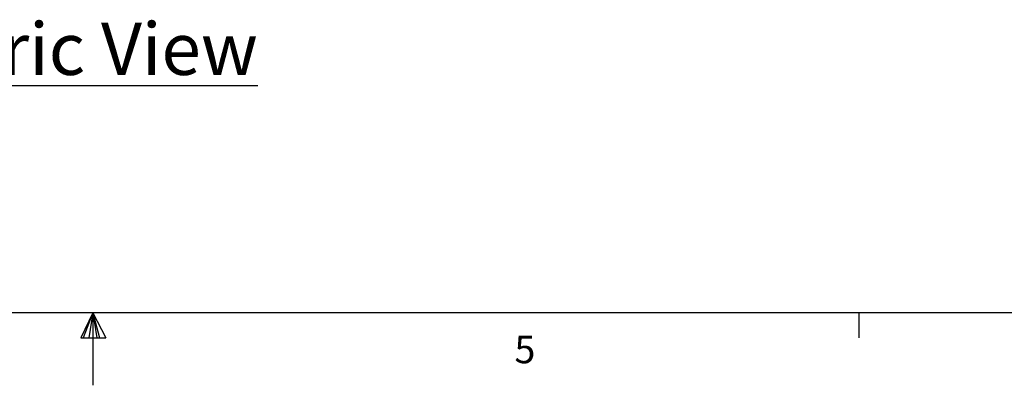
# Model space of a CAD drawing. Units: inches. Extents: x 0.1 to 60.3, y 0.1 to 46.9.
# Drawn here: x 29.5 to 38.9, y 0.1 to 3.6 of the extents above; entities that cross this region are included whole.
import ezdxf

# ---------------------------------------------------------------- set-up
doc = ezdxf.new("R2010")
doc.units = ezdxf.units.IN
doc.layers.add('Text', color=7, linetype='Continuous')
doc.styles.add('AtlasIED', font='arial.ttf')

# ---------------------------------------------------------------- blocks, each defined once
blk = doc.blocks.new('AtlasIED Titleblock')
at = {"linetype": 'Continuous'}
for p, q in [((18.0578, 0.2263), (0.2517, 0.2263)), ((9.1547, 0.2263), (9.1192, 0.1537)), ((9.1547, 0.2263), (9.1261, 0.1537)), ((9.1547, 0.2263), (9.1426, 0.1537)), ((9.1547, 0.2263), (9.1547, 0.0163)), ((9.1547, 0.2263), (9.1922, 0.1537)), ((9.1547, 0.2263), (9.1743, 0.1537)), ((9.1547, 0.2263), (9.1657, 0.1537)), ((11.3805, 0.2263), (11.3805, 0.1544)), ((9.1192, 0.1537), (9.1922, 0.1537))]:
    blk.add_line(p, q, dxfattribs=at)
at = {"insert": (10.3796, 0.1602), "char_height": 0.08, "width": 0.062466, "attachment_point": 1, "style": 'AtlasIED'}
blk.add_mtext('5', dxfattribs=at)

msp = doc.modelspace()

# ---------------------------------------------------------------- block references
at = {"xscale": 3.3, "yscale": 3.3, "zscale": 3.3}
msp.add_blockref('AtlasIED Titleblock', (0, 0), dxfattribs=at)

# ---------------------------------------------------------------- texts
at = {"layer": 'Text', "insert": (29.4642, 3.526), "char_height": 0.5, "attachment_point": 2, "style": 'AtlasIED'}
msp.add_mtext('{\\LIsometric View}', dxfattribs=at)

doc.saveas('drawing.dxf')
